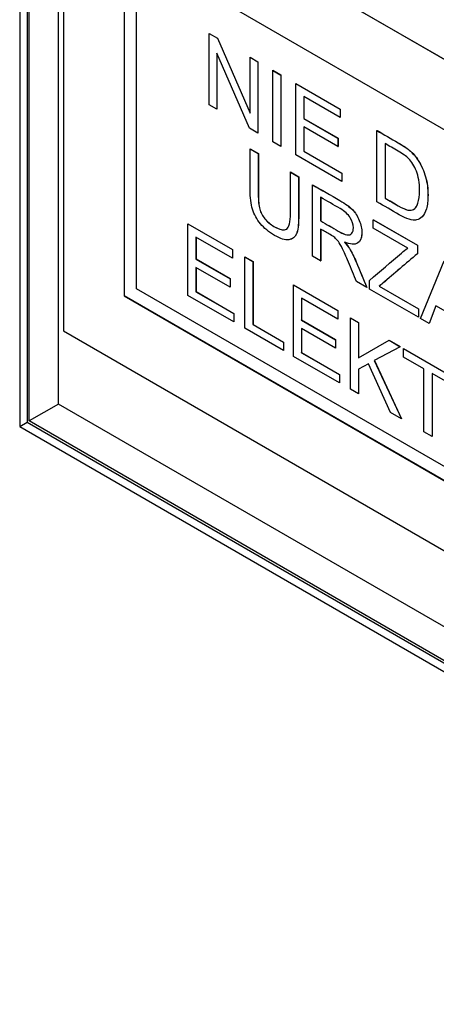
# Model space of a CAD drawing. Units: millimetres. Extents: x 0 to 7323, y 0 to 5111.
# Drawn here: x 5201 to 5226, y 3847 to 3904 of the extents above; entities that cross this region are included whole.
import ezdxf

# ---------------------------------------------------------------- set-up
doc = ezdxf.new("R2010")
doc.units = ezdxf.units.MM
doc.header["$LTSCALE"] = 25
for name, color, linetype in [('Default', 7, 'Continuous'), ('DRZWI_LEWE_260X6', 7, 'Continuous'), ('ETYKIETA_OSTRZEG', 7, 'Continuous')]:
    doc.layers.add(name, color=color, linetype=linetype)

# ---------------------------------------------------------------- blocks, each defined once
blk = doc.blocks.new('SE9')
at = {"layer": 'DRZWI_LEWE_260X6', "color": 7, "linetype": 'Continuous', "lineweight": 25}
for p, q in [((5201.282, 3972.363), (5201.282, 3880.676)), ((5201.722, 3970.884), (5201.722, 3880.93)), ((5201.843, 3881), (5201.843, 3970.674)), ((5203.55, 3881.985), (5203.55, 3969.181)), ((5203.55, 3881.985), (5201.843, 3881)), ((5257.851, 3850.635), (5203.55, 3881.985)), ((5201.282, 3880.676), (5201.722, 3880.93)), ((5201.282, 3880.676), (5259.472, 3847.08)), ((5201.722, 3880.93), (5258.412, 3848.2)), ((5258.29, 3848.41), (5201.843, 3881))]:
    blk.add_line(p, q, dxfattribs=at)
at = {"layer": 'ETYKIETA_OSTRZEG', "color": 7, "linetype": 'Continuous', "lineweight": 25}
for p, q in [((5203.833, 3964.615), (5203.833, 3886.231)), ((5207.368, 3958.491), (5207.368, 3888.272)), ((5207.376, 3888.276), (5207.376, 3958.487)), ((5251.217, 3887.451), (5210.189, 3911.139)), ((5210.196, 3911.143), (5251.213, 3887.461)), ((5253.33, 3882.149), (5208.076, 3908.276)), ((5208.083, 3888.685), (5208.083, 3908.272)), ((5208.086, 3888.687), (5208.086, 3908.27)), ((5212.3, 3903.53), (5212.304, 3903.532)), ((5212.3, 3899.381), (5212.3, 3903.53)), ((5212.3, 3903.53), (5212.786, 3903.249)), ((5212.304, 3903.532), (5212.79, 3903.251)), ((5212.786, 3903.249), (5212.79, 3903.251)), ((5212.786, 3903.249), (5214.688, 3898.89)), ((5212.79, 3903.251), (5214.688, 3898.9)), ((5214.656, 3898.021), (5212.755, 3902.381)), ((5212.755, 3902.381), (5212.755, 3899.119)), ((5212.758, 3902.373), (5212.758, 3899.121)), ((5214.688, 3902.151), (5214.691, 3902.154)), ((5214.688, 3898.89), (5214.688, 3902.151)), ((5214.688, 3902.151), (5215.144, 3901.888)), ((5214.691, 3902.154), (5215.148, 3901.89)), ((5215.144, 3901.888), (5215.148, 3901.89)), ((5215.144, 3901.888), (5215.144, 3897.739)), ((5215.148, 3901.89), (5215.148, 3897.741)), ((5216.013, 3901.386), (5216.016, 3901.388)), ((5216.013, 3897.238), (5216.013, 3901.386)), ((5216.013, 3901.386), (5216.484, 3901.114)), ((5216.016, 3901.388), (5216.487, 3901.116)), ((5216.484, 3901.114), (5216.487, 3901.116)), ((5216.484, 3901.114), (5216.484, 3896.966)), ((5216.487, 3901.116), (5216.487, 3896.968)), ((5217.345, 3900.617), (5217.349, 3900.619)), ((5217.345, 3896.469), (5217.345, 3900.617)), ((5217.345, 3900.617), (5219.936, 3899.122)), ((5217.349, 3900.619), (5219.939, 3899.124)), ((5212.755, 3899.119), (5212.3, 3899.381)), ((5219.936, 3898.635), (5217.819, 3899.858)), ((5217.819, 3899.858), (5217.819, 3898.582)), ((5217.822, 3899.856), (5217.822, 3898.584)), ((5212.755, 3899.119), (5212.758, 3899.121)), ((5219.936, 3899.122), (5219.939, 3899.124)), ((5219.936, 3899.122), (5219.936, 3898.635)), ((5219.939, 3899.124), (5219.939, 3898.637)), ((5217.819, 3898.582), (5217.822, 3898.584)), ((5217.819, 3898.582), (5219.802, 3897.437)), ((5217.822, 3898.584), (5219.805, 3897.439)), ((5219.936, 3898.635), (5219.939, 3898.637)), ((5215.144, 3897.739), (5214.656, 3898.021)), ((5215.144, 3897.739), (5215.148, 3897.741)), ((5219.802, 3896.948), (5217.819, 3898.093)), ((5217.819, 3898.093), (5217.819, 3896.681)), ((5217.822, 3898.091), (5217.822, 3896.683)), ((5222.072, 3897.888), (5222.075, 3897.89)), ((5222.072, 3893.74), (5222.072, 3897.888)), ((5216.484, 3896.966), (5216.013, 3897.238)), ((5219.802, 3897.437), (5219.805, 3897.439)), ((5219.802, 3897.437), (5219.802, 3896.948)), ((5219.805, 3897.439), (5219.805, 3896.95)), ((5222.543, 3897.13), (5222.543, 3893.954)), ((5222.546, 3897.128), (5222.546, 3893.956)), ((5214.694, 3896.828), (5214.697, 3896.83)), ((5214.694, 3896.828), (5215.167, 3896.555)), ((5214.697, 3896.83), (5215.171, 3896.557)), ((5215.167, 3896.555), (5215.171, 3896.557)), ((5216.484, 3896.966), (5216.487, 3896.968)), ((5217.819, 3896.681), (5217.822, 3896.683)), ((5217.819, 3896.681), (5220.022, 3895.409)), ((5217.822, 3896.683), (5220.025, 3895.411)), ((5219.802, 3896.948), (5219.805, 3896.95)), ((5220.022, 3894.923), (5217.345, 3896.469)), ((5217.04, 3895.474), (5217.044, 3895.476)), ((5217.04, 3895.474), (5217.514, 3895.2)), ((5217.044, 3895.476), (5217.517, 3895.202)), ((5220.022, 3895.409), (5220.025, 3895.411)), ((5220.022, 3895.409), (5220.022, 3894.923)), ((5220.025, 3895.411), (5220.025, 3894.925)), ((5217.514, 3895.2), (5217.517, 3895.202)), ((5220.022, 3894.923), (5220.025, 3894.925)), ((5218.322, 3894.733), (5218.326, 3894.735)), ((5218.322, 3890.582), (5218.322, 3894.733)), ((5218.796, 3894.002), (5218.796, 3892.629)), ((5218.799, 3894.004), (5218.799, 3892.631)), ((5222.543, 3893.954), (5222.546, 3893.956)), ((5218.796, 3892.629), (5218.799, 3892.631)), ((5221.857, 3892.692), (5221.861, 3892.694)), ((5221.857, 3892.206), (5221.857, 3892.692)), ((5221.857, 3892.692), (5224.424, 3891.211)), ((5221.861, 3892.694), (5224.428, 3891.213)), ((5211.066, 3892.454), (5211.07, 3892.456)), ((5211.066, 3888.303), (5211.066, 3892.454)), ((5211.066, 3892.454), (5213.657, 3890.959)), ((5211.07, 3892.456), (5213.66, 3890.961)), ((5218.796, 3892.151), (5218.796, 3890.309)), ((5218.799, 3892.149), (5218.799, 3890.311)), ((5223.864, 3891.048), (5221.857, 3892.206)), ((5213.657, 3890.47), (5211.54, 3891.692)), ((5211.54, 3891.692), (5211.54, 3890.416)), ((5211.543, 3891.69), (5211.543, 3890.418)), ((5213.657, 3890.959), (5213.66, 3890.961)), ((5213.657, 3890.959), (5213.657, 3890.47)), ((5213.66, 3890.961), (5213.66, 3890.472)), ((5224.424, 3891.211), (5224.428, 3891.213)), ((5224.424, 3891.211), (5224.424, 3890.724)), ((5224.428, 3891.213), (5224.428, 3890.726)), ((5211.54, 3890.416), (5211.543, 3890.418)), ((5211.54, 3890.416), (5213.523, 3889.271)), ((5211.543, 3890.418), (5213.526, 3889.273)), ((5213.657, 3890.47), (5213.66, 3890.472)), ((5214.384, 3890.539), (5214.387, 3890.541)), ((5214.384, 3886.387), (5214.384, 3890.539)), ((5214.384, 3890.539), (5214.855, 3890.267)), ((5214.387, 3890.541), (5214.859, 3890.269)), ((5214.855, 3890.267), (5214.859, 3890.269)), ((5214.855, 3890.267), (5214.855, 3886.601)), ((5214.859, 3890.269), (5214.859, 3886.604)), ((5218.796, 3890.309), (5218.322, 3890.582)), ((5218.796, 3890.309), (5218.799, 3890.311)), ((5224.424, 3890.724), (5224.428, 3890.726)), ((5224.606, 3886.954), (5225.979, 3890.313)), ((5213.523, 3888.785), (5211.54, 3889.93)), ((5211.54, 3889.93), (5211.54, 3888.516)), ((5211.543, 3889.928), (5211.543, 3888.518)), ((5213.523, 3889.271), (5213.526, 3889.273)), ((5213.523, 3889.271), (5213.523, 3888.785)), ((5213.526, 3889.273), (5213.526, 3888.787)), ((5221.482, 3888.758), (5220.886, 3889.102)), ((5221.647, 3888.663), (5221.647, 3889.171)), ((5208.083, 3888.685), (5208.086, 3888.687)), ((5253.337, 3862.557), (5208.083, 3888.685)), ((5253.337, 3862.561), (5208.086, 3888.687)), ((5211.54, 3888.516), (5211.543, 3888.518)), ((5211.54, 3888.516), (5213.743, 3887.244)), ((5211.543, 3888.518), (5213.746, 3887.246)), ((5213.523, 3888.785), (5213.526, 3888.787)), ((5217.209, 3888.908), (5217.212, 3888.91)), ((5217.209, 3884.756), (5217.209, 3888.908)), ((5217.209, 3888.908), (5219.799, 3887.412)), ((5217.212, 3888.91), (5219.803, 3887.414)), ((5221.482, 3888.758), (5221.485, 3888.76)), ((5224.481, 3887.026), (5221.647, 3888.663)), ((5222.192, 3888.837), (5222.196, 3888.839)), ((5222.192, 3888.837), (5224.481, 3887.515)), ((5222.196, 3888.839), (5224.485, 3887.517)), ((5207.368, 3888.272), (5207.376, 3888.276)), ((5207.368, 3888.272), (5254.038, 3861.328)), ((5254.038, 3861.336), (5207.376, 3888.276)), ((5213.743, 3886.758), (5211.066, 3888.303)), ((5219.799, 3886.923), (5217.682, 3888.145)), ((5217.682, 3888.145), (5217.682, 3886.869)), ((5217.686, 3888.143), (5217.686, 3886.871)), ((5219.799, 3887.412), (5219.803, 3887.414)), ((5219.799, 3887.412), (5219.799, 3886.923)), ((5219.803, 3887.414), (5219.803, 3886.925)), ((5224.481, 3887.515), (5224.485, 3887.517)), ((5224.481, 3887.515), (5224.481, 3887.026)), ((5224.485, 3887.517), (5224.485, 3887.028)), ((5225.493, 3887.699), (5225.106, 3886.666)), ((5225.496, 3887.697), (5225.109, 3886.668)), ((5227.007, 3886.825), (5225.493, 3887.699)), ((5213.743, 3887.244), (5213.746, 3887.246)), ((5213.743, 3887.244), (5213.743, 3886.758)), ((5213.743, 3886.758), (5213.746, 3886.76)), ((5213.746, 3887.246), (5213.746, 3886.76)), ((5217.682, 3886.869), (5217.686, 3886.871)), ((5217.682, 3886.869), (5219.665, 3885.725)), ((5217.686, 3886.871), (5219.669, 3885.727)), ((5219.799, 3886.923), (5219.803, 3886.925)), ((5220.526, 3886.992), (5220.53, 3886.994)), ((5220.526, 3882.841), (5220.526, 3886.992)), ((5220.526, 3886.992), (5220.998, 3886.72)), ((5220.53, 3886.994), (5221.001, 3886.722)), ((5224.481, 3887.026), (5224.485, 3887.028)), ((5225.106, 3886.666), (5224.606, 3886.954)), ((5203.833, 3886.231), (5257.573, 3855.204)), ((5216.627, 3885.092), (5214.384, 3886.387)), ((5214.855, 3886.601), (5214.859, 3886.604)), ((5214.855, 3886.601), (5216.627, 3885.578)), ((5214.859, 3886.604), (5216.631, 3885.58)), ((5219.665, 3885.238), (5217.682, 3886.383)), ((5217.682, 3886.383), (5217.682, 3884.969)), ((5217.686, 3886.381), (5217.686, 3884.971)), ((5220.998, 3886.72), (5221.001, 3886.722)), ((5220.998, 3886.72), (5220.998, 3884.676)), ((5221.001, 3886.722), (5221.001, 3884.678)), ((5225.106, 3886.666), (5225.109, 3886.668)), ((5219.665, 3885.725), (5219.669, 3885.727)), ((5219.665, 3885.725), (5219.665, 3885.238)), ((5219.669, 3885.727), (5219.669, 3885.24)), ((5220.998, 3884.676), (5222.782, 3885.69)), ((5221.001, 3884.678), (5222.785, 3885.692)), ((5222.782, 3885.69), (5222.785, 3885.692)), ((5222.782, 3885.69), (5223.428, 3885.317)), ((5222.785, 3885.692), (5223.431, 3885.319)), ((5216.627, 3885.578), (5216.631, 3885.58)), ((5216.627, 3885.578), (5216.627, 3885.092)), ((5216.627, 3885.092), (5216.631, 3885.094)), ((5216.631, 3885.58), (5216.631, 3885.094)), ((5219.665, 3885.238), (5219.669, 3885.24)), ((5223.428, 3885.317), (5221.918, 3884.507)), ((5223.428, 3885.317), (5223.431, 3885.319)), ((5223.622, 3885.205), (5223.625, 3885.207)), ((5223.622, 3884.716), (5223.622, 3885.205)), ((5223.622, 3885.205), (5226.458, 3883.567)), ((5223.625, 3885.207), (5226.462, 3883.569)), ((5219.885, 3883.211), (5217.209, 3884.756)), ((5217.682, 3884.969), (5217.686, 3884.971)), ((5217.682, 3884.969), (5219.885, 3883.697)), ((5217.686, 3884.971), (5219.889, 3883.699)), ((5220.998, 3884.676), (5221.001, 3884.678)), ((5221.918, 3884.507), (5223.495, 3881.127)), ((5221.922, 3884.508), (5223.498, 3881.129)), ((5224.803, 3884.034), (5223.622, 3884.716)), ((5221.584, 3884.324), (5220.998, 3884.011)), ((5220.998, 3884.011), (5220.998, 3882.569)), ((5221.001, 3884.013), (5221.001, 3882.571)), ((5222.868, 3881.489), (5221.584, 3884.324)), ((5224.803, 3880.372), (5224.803, 3884.034)), ((5219.885, 3883.697), (5219.889, 3883.699)), ((5219.885, 3883.697), (5219.885, 3883.211)), ((5219.889, 3883.699), (5219.889, 3883.213)), ((5226.458, 3883.079), (5225.277, 3883.761)), ((5225.277, 3883.761), (5225.277, 3880.098)), ((5225.28, 3883.759), (5225.28, 3880.1)), ((5219.885, 3883.211), (5219.889, 3883.213)), ((5220.998, 3882.569), (5220.526, 3882.841)), ((5220.998, 3882.569), (5221.001, 3882.571)), ((5223.495, 3881.127), (5222.868, 3881.489)), ((5223.495, 3881.127), (5223.498, 3881.129)), ((5225.277, 3880.098), (5224.803, 3880.372)), ((5225.277, 3880.098), (5225.28, 3880.1))]:
    blk.add_line(p, q, dxfattribs=at)
for points, knots in [([(5222.072, 3897.888), (5222.484, 3897.65), (5222.896, 3897.412), (5223.308, 3897.174), (5223.588, 3897.013), (5223.801, 3896.871), (5223.947, 3896.748), (5224.155, 3896.572), (5224.33, 3896.372), (5224.475, 3896.144), (5224.664, 3895.85), (5224.806, 3895.531), (5224.901, 3895.188), (5224.997, 3894.847), (5225.04, 3894.492), (5225.04, 3893.808), (5225.009, 3893.544), (5224.947, 3893.337), (5224.884, 3893.129), (5224.801, 3892.976), (5224.7, 3892.877), (5224.599, 3892.776), (5224.492, 3892.71), (5224.373, 3892.688), (5224.255, 3892.666), (5224.112, 3892.678), (5223.777, 3892.777), (5223.583, 3892.867), (5223.368, 3892.991), (5222.936, 3893.241), (5222.504, 3893.49), (5222.072, 3893.74)], [0, 0, 0, 0, 0.150382, 0.150382, 0.150382, 0.228431, 0.228431, 0.228431, 0.30069, 0.30069, 0.30069, 0.392591, 0.392591, 0.392591, 0.498089, 0.498089, 0.587841, 0.587841, 0.587841, 0.658323, 0.658323, 0.658323, 0.714972, 0.714972, 0.714972, 0.778663, 0.778663, 0.842354, 0.842354, 0.842354, 1, 1, 1, 1]), ([(5222.075, 3897.89), (5222.487, 3897.652), (5222.9, 3897.414), (5223.312, 3897.176), (5223.592, 3897.015), (5223.804, 3896.873), (5223.95, 3896.75), (5224.158, 3896.574), (5224.333, 3896.374), (5224.479, 3896.146), (5224.668, 3895.852), (5224.809, 3895.533), (5224.905, 3895.191), (5225, 3894.849), (5225.043, 3894.495), (5225.043, 3893.81), (5225.012, 3893.546), (5224.95, 3893.339), (5224.888, 3893.131), (5224.804, 3892.978), (5224.704, 3892.879), (5224.602, 3892.778), (5224.496, 3892.712), (5224.376, 3892.69), (5224.333, 3892.682), (5224.286, 3892.678), (5224.235, 3892.679)], [0, 0, 0, 0, 0.1503824, 0.1503824, 0.1503824, 0.2284309, 0.2284309, 0.2284309, 0.30069, 0.30069, 0.30069, 0.3925914, 0.3925914, 0.3925914, 0.498089, 0.498089, 0.5878407, 0.5878407, 0.5878407, 0.6583232, 0.6583232, 0.6583232, 0.7149724, 0.7149724, 0.7149724, 0.738501, 0.738501, 0.738501, 0.738501]), ([(5222.543, 3893.954), (5222.799, 3893.806), (5223.055, 3893.658), (5223.311, 3893.511), (5223.55, 3893.372), (5223.736, 3893.29), (5223.87, 3893.262), (5224.005, 3893.234), (5224.112, 3893.247), (5224.306, 3893.359), (5224.394, 3893.482), (5224.456, 3893.667), (5224.519, 3893.852), (5224.552, 3894.098), (5224.552, 3894.846), (5224.49, 3895.216), (5224.365, 3895.523), (5224.243, 3895.825), (5224.093, 3896.07), (5223.916, 3896.252), (5223.79, 3896.382), (5223.583, 3896.529), (5223.299, 3896.694), (5223.047, 3896.839), (5222.795, 3896.985), (5222.543, 3897.13)], [0, 0, 0, 0, 0.131459, 0.131459, 0.131459, 0.228281, 0.228281, 0.228281, 0.293519, 0.293519, 0.383701, 0.383701, 0.383701, 0.499077, 0.499077, 0.657972, 0.657972, 0.657972, 0.763653, 0.763653, 0.763653, 0.870573, 0.870573, 0.870573, 1, 1, 1, 1]), ([(5217.514, 3895.2), (5217.514, 3894.401), (5217.514, 3893.602), (5217.514, 3892.803), (5217.514, 3892.386), (5217.473, 3892.078), (5217.389, 3891.883), (5217.305, 3891.687), (5217.162, 3891.57), (5216.736, 3891.506), (5216.456, 3891.593), (5215.777, 3891.985), (5215.502, 3892.21), (5215.076, 3892.721), (5214.923, 3893.006), (5214.832, 3893.312), (5214.742, 3893.616), (5214.694, 3893.992), (5214.694, 3894.431), (5214.694, 3895.23), (5214.694, 3896.029), (5214.694, 3896.828)], [0, 0, 0, 0, 0.229451, 0.229451, 0.229451, 0.325878, 0.325878, 0.325878, 0.412962, 0.412962, 0.500045, 0.500045, 0.58471, 0.58471, 0.669375, 0.669375, 0.669375, 0.770557, 0.770557, 0.770557, 1, 1, 1, 1]), ([(5215.167, 3896.555), (5215.167, 3895.758), (5215.167, 3894.96), (5215.167, 3894.163), (5215.167, 3893.801), (5215.196, 3893.52), (5215.253, 3893.315), (5215.31, 3893.113), (5215.411, 3892.923), (5215.552, 3892.75), (5215.694, 3892.576), (5215.866, 3892.429), (5216.071, 3892.313), (5216.42, 3892.116), (5216.669, 3892.056), (5216.818, 3892.155), (5216.965, 3892.254), (5217.04, 3892.56), (5217.04, 3893.082), (5217.04, 3893.879), (5217.04, 3894.676), (5217.04, 3895.474)], [0, 0, 0, 0, 0.27227, 0.27227, 0.27227, 0.364286, 0.364286, 0.364286, 0.425018, 0.425018, 0.425018, 0.495845, 0.495845, 0.495845, 0.601586, 0.601586, 0.601586, 0.727758, 0.727758, 0.727758, 1, 1, 1, 1]), ([(5215.171, 3896.557), (5215.171, 3895.76), (5215.171, 3894.962), (5215.171, 3894.165), (5215.171, 3893.803), (5215.199, 3893.522), (5215.257, 3893.317), (5215.314, 3893.115), (5215.415, 3892.925), (5215.556, 3892.752), (5215.698, 3892.579), (5215.869, 3892.431), (5216.075, 3892.315), (5216.328, 3892.172), (5216.529, 3892.101), (5216.676, 3892.111)], [0, 0, 0, 0, 0.2722705, 0.2722705, 0.2722705, 0.3642861, 0.3642861, 0.3642861, 0.4250181, 0.4250181, 0.4250181, 0.4958451, 0.4958451, 0.4958451, 0.5725786, 0.5725786, 0.5725786, 0.5725786]), ([(5217.517, 3895.202), (5217.517, 3894.403), (5217.517, 3893.604), (5217.517, 3892.805), (5217.517, 3892.388), (5217.477, 3892.08), (5217.393, 3891.885), (5217.309, 3891.689), (5217.166, 3891.572), (5216.926, 3891.536), (5216.898, 3891.534), (5216.869, 3891.534)], [0, 0, 0, 0, 0.2294506, 0.2294506, 0.2294506, 0.3258779, 0.3258779, 0.3258779, 0.4129617, 0.4129617, 0.4239919, 0.4239919, 0.4239919, 0.4239919]), ([(5218.322, 3894.733), (5218.852, 3894.427), (5219.383, 3894.121), (5219.913, 3893.815), (5220.233, 3893.63), (5220.475, 3893.455), (5220.81, 3893.112), (5220.944, 3892.902), (5221.042, 3892.658), (5221.142, 3892.409), (5221.192, 3892.173), (5221.192, 3891.651), (5221.109, 3891.451), (5220.779, 3891.238), (5220.525, 3891.255), (5220.178, 3891.402)], [0, 0, 0, 0, 0.318423, 0.318423, 0.318423, 0.44609, 0.44609, 0.573757, 0.573757, 0.573757, 0.693683, 0.693683, 0.846842, 0.846842, 1, 1, 1, 1]), ([(5218.326, 3894.735), (5218.856, 3894.429), (5219.386, 3894.123), (5219.916, 3893.817), (5220.237, 3893.632), (5220.478, 3893.457), (5220.813, 3893.114), (5220.947, 3892.904), (5221.045, 3892.66), (5221.145, 3892.411), (5221.196, 3892.175), (5221.196, 3891.842), (5221.185, 3891.749), (5221.164, 3891.668)], [0, 0, 0, 0, 0.3184228, 0.3184228, 0.3184228, 0.4460901, 0.4460901, 0.5737575, 0.5737575, 0.5737575, 0.6936833, 0.6936833, 0.7482264, 0.7482264, 0.7482264, 0.7482264]), ([(5218.796, 3892.629), (5219.136, 3892.432), (5219.477, 3892.236), (5219.817, 3892.039), (5220.035, 3891.913), (5220.205, 3891.84), (5220.327, 3891.822), (5220.448, 3891.804), (5220.542, 3891.833), (5220.671, 3891.985), (5220.702, 3892.092), (5220.702, 3892.423), (5220.64, 3892.622), (5220.518, 3892.817), (5220.393, 3893.015), (5220.197, 3893.192), (5219.932, 3893.346), (5219.553, 3893.564), (5219.174, 3893.783), (5218.796, 3894.002)], [0, 0, 0, 0, 0.228544, 0.228544, 0.228544, 0.344091, 0.344091, 0.344091, 0.420208, 0.420208, 0.496325, 0.496325, 0.606618, 0.606618, 0.606618, 0.745771, 0.745771, 0.745771, 1, 1, 1, 1]), ([(5222.546, 3893.956), (5222.802, 3893.808), (5223.058, 3893.66), (5223.314, 3893.513), (5223.553, 3893.375), (5223.74, 3893.292), (5223.874, 3893.264), (5224.008, 3893.236), (5224.115, 3893.249), (5224.279, 3893.343), (5224.348, 3893.421), (5224.403, 3893.531)], [0, 0, 0, 0, 0.1314589, 0.1314589, 0.1314589, 0.228281, 0.228281, 0.228281, 0.2935189, 0.2935189, 0.3591766, 0.3591766, 0.3591766, 0.3591766]), ([(5218.799, 3892.631), (5219.14, 3892.434), (5219.48, 3892.238), (5219.821, 3892.041), (5219.975, 3891.952), (5220.106, 3891.889), (5220.212, 3891.854)], [0, 0, 0, 0, 0.2285438, 0.2285438, 0.2285438, 0.3105911, 0.3105911, 0.3105911, 0.3105911]), ([(5220.886, 3889.102), (5220.728, 3889.481), (5220.571, 3889.86), (5220.413, 3890.24), (5220.276, 3890.569), (5220.159, 3890.825), (5220.068, 3891.01), (5219.978, 3891.193), (5219.898, 3891.332), (5219.827, 3891.426), (5219.757, 3891.518), (5219.686, 3891.596), (5219.611, 3891.661), (5219.558, 3891.708), (5219.47, 3891.762), (5219.346, 3891.833), (5219.163, 3891.939), (5218.979, 3892.045), (5218.796, 3892.151)], [0, 0, 0, 0, 0.307175, 0.307175, 0.307175, 0.516402, 0.516402, 0.516402, 0.634789, 0.634789, 0.634789, 0.71681, 0.71681, 0.71681, 0.809183, 0.809183, 0.809183, 1, 1, 1, 1]), ([(5220.178, 3891.402), (5220.305, 3891.257), (5220.401, 3891.133), (5220.465, 3891.03), (5220.607, 3890.802), (5220.736, 3890.539), (5220.86, 3890.249), (5221.073, 3889.753), (5221.275, 3889.255), (5221.482, 3888.758)], [0, 0, 0, 0, 0.159913, 0.159913, 0.159913, 0.45291, 0.45291, 0.45291, 1, 1, 1, 1]), ([(5220.182, 3891.405), (5220.309, 3891.26), (5220.404, 3891.135), (5220.469, 3891.032), (5220.611, 3890.805), (5220.739, 3890.541), (5220.864, 3890.251), (5221.076, 3889.755), (5221.278, 3889.257), (5221.485, 3888.76)], [0, 0, 0, 0, 0.159913, 0.159913, 0.159913, 0.45291, 0.45291, 0.45291, 1, 1, 1, 1]), ([(5221.647, 3889.171), (5222.262, 3889.702), (5222.876, 3890.232), (5223.491, 3890.763), (5223.622, 3890.876), (5223.747, 3890.969), (5223.864, 3891.048)], [0, 0, 0, 0, 0.837618, 0.837618, 0.837618, 1, 1, 1, 1]), ([(5224.424, 3890.724), (5223.753, 3890.151), (5223.081, 3889.577), (5222.41, 3889.004), (5222.34, 3888.944), (5222.265, 3888.892), (5222.192, 3888.837)], [0, 0, 0, 0, 0.90566, 0.90566, 0.90566, 1, 1, 1, 1]), ([(5224.428, 3890.726), (5223.756, 3890.153), (5223.085, 3889.579), (5222.414, 3889.006), (5222.344, 3888.946), (5222.268, 3888.894), (5222.196, 3888.839)], [0, 0, 0, 0, 0.90566, 0.90566, 0.90566, 1, 1, 1, 1])]:
    blk.add_open_spline(points, degree=3, knots=knots, dxfattribs=at)

msp = doc.modelspace()

# ---------------------------------------------------------------- block references
at = {"layer": 'Default'}
msp.add_blockref('SE9', (0, 0), dxfattribs=at)

doc.saveas('drawing.dxf')
